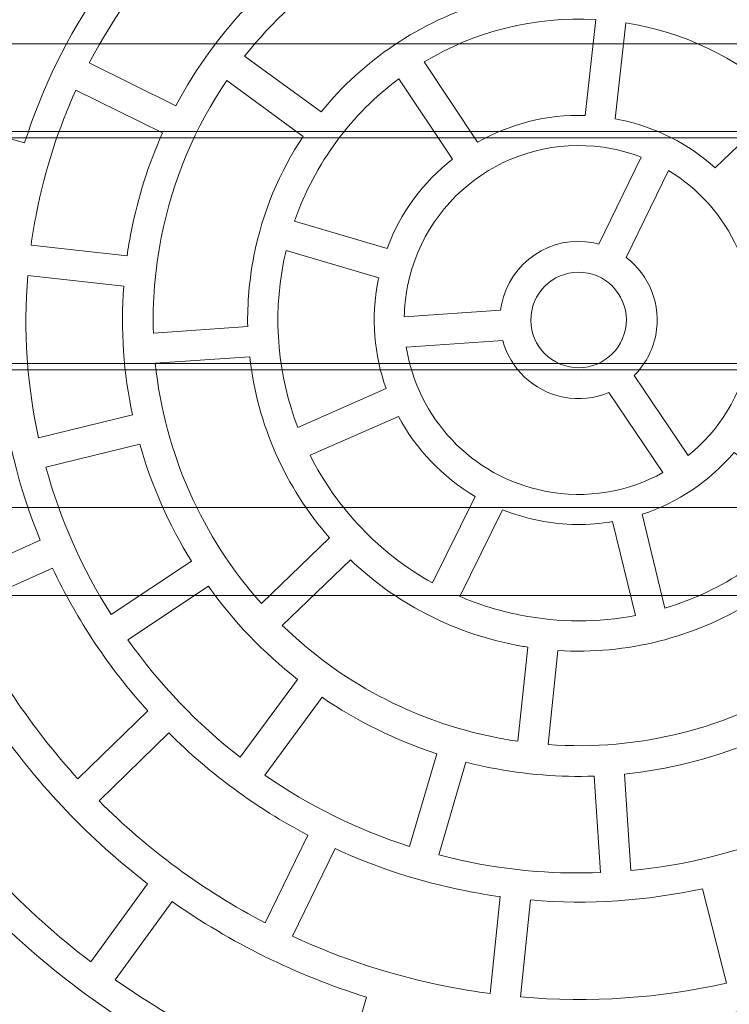
# Model space of a CAD drawing. Units: centimetres. Extents: x -9.47 to -2.09, y -4.91 to 2.51.
# Drawn here: x -7.79 to -7.51, y -1.47 to -1.08 of the extents above; entities that cross this region are included whole.
import ezdxf

# ---------------------------------------------------------------- set-up
doc = ezdxf.new("R2010")
doc.units = ezdxf.units.CM
doc.header["$MEASUREMENT"] = 0
doc.layers.add('layer 1', color=7, linetype='Continuous')

msp = doc.modelspace()

# ---------------------------------------------------------------- linework, layer by layer
at = {"layer": 'layer 1', "color": 7, "lineweight": 9}
for points, knots in [([(-7.07189, -1.29477), (-7.12616, -1.57004), (-7.3933, -1.74919), (-7.66856, -1.69492), (-7.66856, -1.69492), (-7.94383, -1.64065), (-8.12298, -1.37351), (-8.06871, -1.09825), (-8.06871, -1.09825), (-8.01444, -0.82298), (-7.7473, -0.64383), (-7.47204, -0.6981), (-7.47204, -0.6981), (-7.19677, -0.75237), (-7.01762, -1.01951), (-7.07189, -1.29477)], [0, 0, 0, 0, 0.2, 0.2, 0.2, 0.2, 0.4, 0.4, 0.4, 0.4, 0.6, 0.6, 0.6, 0.6, 1, 1, 1, 1]), ([(-7.13506, -1.28232), (-7.18245, -1.52269), (-7.41574, -1.67914), (-7.65611, -1.63175), (-7.65611, -1.63175), (-7.89648, -1.58436), (-8.05293, -1.35107), (-8.00554, -1.1107), (-8.00554, -1.1107), (-7.95815, -0.87033), (-7.72486, -0.71388), (-7.48449, -0.76127), (-7.48449, -0.76127), (-7.24412, -0.80866), (-7.08767, -1.04195), (-7.13506, -1.28232)], [0, 0, 0, 0, 0.2, 0.2, 0.2, 0.2, 0.4, 0.4, 0.4, 0.4, 0.6, 0.6, 0.6, 0.6, 1, 1, 1, 1]), ([(-9.28536, -1.11502), (-9.28536, -1.11502), (-9.28536, -1.093), (-9.28536, -1.093), (-9.28536, -1.093), (-9.28536, -1.08943), (-9.28247, -1.08651), (-9.27886, -1.08651), (-9.27886, -1.08651), (-9.27886, -1.08651), (-5.86186, -1.08651), (-5.86186, -1.08651), (-5.86186, -1.08651), (-5.85825, -1.08651), (-5.85536, -1.08944), (-5.85536, -1.093), (-5.85536, -1.093), (-5.85536, -1.093), (-5.85536, -1.11502), (-5.85536, -1.11502), (-5.85536, -1.11502), (-5.85536, -1.11858), (-5.85826, -1.12151), (-5.86186, -1.12151), (-5.86186, -1.12151), (-5.86186, -1.12151), (-9.27886, -1.12151), (-9.27886, -1.12151), (-9.27886, -1.12151), (-9.28246, -1.12151), (-9.28536, -1.11859), (-9.28536, -1.11502)], [0, 0, 0, 0, 0.111111, 0.111111, 0.111111, 0.111111, 0.222222, 0.222222, 0.222222, 0.222222, 0.333333, 0.333333, 0.333333, 0.333333, 0.444444, 0.444444, 0.444444, 0.444444, 0.555556, 0.555556, 0.555556, 0.555556, 0.666667, 0.666667, 0.666667, 0.666667, 0.777778, 0.777778, 0.777778, 0.777778, 1, 1, 1, 1]), ([(-9.4326, -1.20871), (-9.4326, -1.20871), (-9.4326, -1.12931), (-9.4326, -1.12931), (-9.4326, -1.12931), (-9.4326, -1.12639), (-9.43025, -1.12401), (-9.42737, -1.12401), (-9.42737, -1.12401), (-9.42737, -1.12401), (-5.70783, -1.12401), (-5.70783, -1.12401), (-5.70783, -1.12401), (-5.70495, -1.12401), (-5.7026, -1.12639), (-5.7026, -1.12931), (-5.7026, -1.12931), (-5.7026, -1.12931), (-5.7026, -1.20871), (-5.7026, -1.20871), (-5.7026, -1.20871), (-5.7026, -1.21163), (-5.70495, -1.21401), (-5.70783, -1.21401), (-5.70783, -1.21401), (-5.70783, -1.21401), (-9.42737, -1.21401), (-9.42737, -1.21401), (-9.42737, -1.21401), (-9.43025, -1.21401), (-9.4326, -1.21163), (-9.4326, -1.20871)], [0, 0, 0, 0, 0.111111, 0.111111, 0.111111, 0.111111, 0.222222, 0.222222, 0.222222, 0.222222, 0.333333, 0.333333, 0.333333, 0.333333, 0.444444, 0.444444, 0.444444, 0.444444, 0.555556, 0.555556, 0.555556, 0.555556, 0.666667, 0.666667, 0.666667, 0.666667, 0.777778, 0.777778, 0.777778, 0.777778, 1, 1, 1, 1]), ([(-9.4326, -1.30095), (-9.4326, -1.30095), (-9.4326, -1.22207), (-9.4326, -1.22207), (-9.4326, -1.22207), (-9.4326, -1.21901), (-9.43007, -1.21651), (-9.42701, -1.21651), (-9.42701, -1.21651), (-9.42701, -1.21651), (-5.70819, -1.21651), (-5.70819, -1.21651), (-5.70819, -1.21651), (-5.70513, -1.21651), (-5.7026, -1.21901), (-5.7026, -1.22207), (-5.7026, -1.22207), (-5.7026, -1.22207), (-5.7026, -1.30095), (-5.7026, -1.30095), (-5.7026, -1.30095), (-5.7026, -1.30401), (-5.70513, -1.30651), (-5.70819, -1.30651), (-5.70819, -1.30651), (-5.70819, -1.30651), (-9.42701, -1.30651), (-9.42701, -1.30651), (-9.42701, -1.30651), (-9.43007, -1.30651), (-9.4326, -1.30401), (-9.4326, -1.30095)], [0, 0, 0, 0, 0.111111, 0.111111, 0.111111, 0.111111, 0.222222, 0.222222, 0.222222, 0.222222, 0.333333, 0.333333, 0.333333, 0.333333, 0.444444, 0.444444, 0.444444, 0.444444, 0.555556, 0.555556, 0.555556, 0.555556, 0.666667, 0.666667, 0.666667, 0.666667, 0.777778, 0.777778, 0.777778, 0.777778, 1, 1, 1, 1]), ([(-9.2501, -1.3008), (-9.2501, -1.3008), (-9.2501, -1.27722), (-9.2501, -1.27722), (-9.2501, -1.27722), (-9.2501, -1.27407), (-9.2475, -1.27151), (-9.24441, -1.27151), (-9.24441, -1.27151), (-9.24441, -1.27151), (-5.89579, -1.27151), (-5.89579, -1.27151), (-5.89579, -1.27151), (-5.8927, -1.27151), (-5.8901, -1.27407), (-5.8901, -1.27722), (-5.8901, -1.27722), (-5.8901, -1.27722), (-5.8901, -1.3008), (-5.8901, -1.3008), (-5.8901, -1.3008), (-5.8901, -1.30395), (-5.8927, -1.30651), (-5.89579, -1.30651), (-5.89579, -1.30651), (-5.89579, -1.30651), (-9.24441, -1.30651), (-9.24441, -1.30651), (-9.24441, -1.30651), (-9.2475, -1.30651), (-9.2501, -1.30395), (-9.2501, -1.3008)], [0, 0, 0, 0, 0.111111, 0.111111, 0.111111, 0.111111, 0.222222, 0.222222, 0.222222, 0.222222, 0.333333, 0.333333, 0.333333, 0.333333, 0.444444, 0.444444, 0.444444, 0.444444, 0.555556, 0.555556, 0.555556, 0.555556, 0.666667, 0.666667, 0.666667, 0.666667, 0.777778, 0.777778, 0.777778, 0.777778, 1, 1, 1, 1])]:
    msp.add_open_spline(points, degree=3, knots=knots, dxfattribs=at)
at = {"layer": 'layer 1', "color": 7, "lineweight": 5}
for points, knots in [([(-7.17009, -1.09086), (-7.17009, -1.09086), (-7.16737, -1.10219), (-7.16737, -1.10219), (-7.16737, -1.10219), (-7.16737, -1.10219), (-7.19644, -1.1092), (-7.19644, -1.1092), (-7.19644, -1.1092), (-7.18697, -1.14953), (-7.18395, -1.1919), (-7.18832, -1.23492), (-7.18832, -1.23492), (-7.18832, -1.23492), (-7.15849, -1.23862), (-7.15849, -1.23862), (-7.15849, -1.23862), (-7.15849, -1.23862), (-7.15992, -1.25019), (-7.15992, -1.25019), (-7.15992, -1.25019), (-7.15992, -1.25019), (-7.18968, -1.2465), (-7.18968, -1.2465), (-7.18968, -1.2465), (-7.19075, -1.25464), (-7.19205, -1.26278), (-7.19366, -1.27094), (-7.19366, -1.27094), (-7.19985, -1.30233), (-7.20973, -1.33206), (-7.22272, -1.35979), (-7.22272, -1.35979), (-7.22272, -1.35979), (-7.19587, -1.37316), (-7.19587, -1.37316), (-7.19587, -1.37316), (-7.19587, -1.37316), (-7.20108, -1.38359), (-7.20108, -1.38359), (-7.20108, -1.38359), (-7.20108, -1.38359), (-7.2278, -1.37027), (-7.2278, -1.37027), (-7.2278, -1.37027), (-7.24727, -1.40872), (-7.27286, -1.44305), (-7.30307, -1.47229), (-7.30307, -1.47229), (-7.30307, -1.47229), (-7.28265, -1.49437), (-7.28265, -1.49437), (-7.28265, -1.49437), (-7.28265, -1.49437), (-7.29121, -1.50229), (-7.29121, -1.50229), (-7.29121, -1.50229), (-7.29121, -1.50229), (-7.31156, -1.4803), (-7.31156, -1.4803), (-7.31156, -1.4803), (-7.34179, -1.50784), (-7.37626, -1.53044), (-7.41359, -1.54719), (-7.41359, -1.54719), (-7.41359, -1.54719), (-7.40197, -1.57491), (-7.40197, -1.57491), (-7.40197, -1.57491), (-7.40197, -1.57491), (-7.41272, -1.57941), (-7.41272, -1.57941), (-7.41272, -1.57941), (-7.41272, -1.57941), (-7.42431, -1.5518), (-7.42431, -1.5518), (-7.42431, -1.5518), (-7.46046, -1.56672), (-7.49908, -1.57622), (-7.53898, -1.57948), (-7.53898, -1.57948), (-7.53898, -1.57948), (-7.53722, -1.6094), (-7.53722, -1.6094), (-7.53722, -1.6094), (-7.53722, -1.6094), (-7.54886, -1.61008), (-7.54886, -1.61008), (-7.54886, -1.61008), (-7.54886, -1.61008), (-7.5506, -1.58026), (-7.5506, -1.58026), (-7.5506, -1.58026), (-7.58147, -1.58185), (-7.61303, -1.57969), (-7.64474, -1.57344), (-7.64474, -1.57344), (-7.65499, -1.57142), (-7.66506, -1.569), (-7.67495, -1.56621), (-7.67495, -1.56621), (-7.67495, -1.56621), (-7.6838, -1.59492), (-7.6838, -1.59492), (-7.6838, -1.59492), (-7.6838, -1.59492), (-7.69494, -1.59148), (-7.69494, -1.59148), (-7.69494, -1.59148), (-7.69494, -1.59148), (-7.68611, -1.56287), (-7.68611, -1.56287), (-7.68611, -1.56287), (-7.72502, -1.55062), (-7.76082, -1.53253), (-7.79277, -1.50982), (-7.79277, -1.50982), (-7.79277, -1.50982), (-7.81072, -1.5339), (-7.81072, -1.5339), (-7.81072, -1.5339), (-7.81072, -1.5339), (-7.82007, -1.52692), (-7.82007, -1.52692), (-7.82007, -1.52692), (-7.82007, -1.52692), (-7.80217, -1.50295), (-7.80217, -1.50295), (-7.80217, -1.50295), (-7.83449, -1.47845), (-7.86255, -1.44909), (-7.88547, -1.41619), (-7.88547, -1.41619), (-7.88547, -1.41619), (-7.91058, -1.43283), (-7.91058, -1.43283), (-7.91058, -1.43283), (-7.91058, -1.43283), (-7.91701, -1.4231), (-7.91701, -1.4231), (-7.91701, -1.4231), (-7.91701, -1.4231), (-7.89199, -1.40654), (-7.89199, -1.40654), (-7.89199, -1.40654), (-7.91388, -1.37302), (-7.93057, -1.3361), (-7.94119, -1.29707), (-7.94119, -1.29707), (-7.94119, -1.29707), (-7.97032, -1.30422), (-7.97032, -1.30422), (-7.97032, -1.30422), (-7.97032, -1.30422), (-7.9731, -1.29289), (-7.9731, -1.29289), (-7.9731, -1.29289), (-7.9731, -1.29289), (-7.94407, -1.28576), (-7.94407, -1.28576), (-7.94407, -1.28576), (-7.95362, -1.24589), (-7.95687, -1.20399), (-7.9529, -1.16143), (-7.9529, -1.16143), (-7.9529, -1.16143), (-7.98273, -1.15797), (-7.98273, -1.15797), (-7.98273, -1.15797), (-7.98273, -1.15797), (-7.98138, -1.14639), (-7.98138, -1.14639), (-7.98138, -1.14639), (-7.98138, -1.14639), (-7.95164, -1.14985), (-7.95164, -1.14985), (-7.95164, -1.14985), (-7.95051, -1.1407), (-7.94905, -1.13154), (-7.94724, -1.12237), (-7.94724, -1.12237), (-7.94061, -1.08875), (-7.92978, -1.05706), (-7.91539, -1.02767), (-7.91539, -1.02767), (-7.91539, -1.02767), (-7.94199, -1.01383), (-7.94199, -1.01383), (-7.94199, -1.01383), (-7.94199, -1.01383), (-7.93662, -1.00349), (-7.93662, -1.00349), (-7.93662, -1.00349), (-7.93662, -1.00349), (-7.91009, -1.01727), (-7.91009, -1.01727), (-7.91009, -1.01727), (-7.89103, -0.98117), (-7.86654, -0.94883), (-7.83786, -0.92107), (-7.83786, -0.92107), (-7.83786, -0.92107), (-7.85831, -0.89898), (-7.85831, -0.89898), (-7.85831, -0.89898), (-7.85831, -0.89898), (-7.84975, -0.89106), (-7.84975, -0.89106), (-7.84975, -0.89106), (-7.84975, -0.89106), (-7.82937, -0.91308), (-7.82937, -0.91308), (-7.82937, -0.91308), (-7.80048, -0.88675), (-7.76771, -0.86492), (-7.73225, -0.84841), (-7.73225, -0.84841), (-7.73225, -0.84841), (-7.74428, -0.82081), (-7.74428, -0.82081), (-7.74428, -0.82081), (-7.74428, -0.82081), (-7.7336, -0.81615), (-7.7336, -0.81615), (-7.7336, -0.81615), (-7.7336, -0.81615), (-7.72161, -0.84364), (-7.72161, -0.84364), (-7.72161, -0.84364), (-7.68533, -0.82805), (-7.64645, -0.81796), (-7.60621, -0.8142), (-7.60621, -0.8142), (-7.60621, -0.8142), (-7.60829, -0.78429), (-7.60829, -0.78429), (-7.60829, -0.78429), (-7.60829, -0.78429), (-7.59666, -0.78348), (-7.59666, -0.78348), (-7.59666, -0.78348), (-7.59666, -0.78348), (-7.59458, -0.81331), (-7.59458, -0.81331), (-7.59458, -0.81331), (-7.56236, -0.81129), (-7.52934, -0.81333), (-7.49616, -0.81987), (-7.49616, -0.81987), (-7.48721, -0.82163), (-7.47839, -0.82371), (-7.46972, -0.82606), (-7.46972, -0.82606), (-7.46972, -0.82606), (-7.46115, -0.79724), (-7.46115, -0.79724), (-7.46115, -0.79724), (-7.46115, -0.79724), (-7.44997, -0.80057), (-7.44997, -0.80057), (-7.44997, -0.80057), (-7.44997, -0.80057), (-7.45851, -0.82928), (-7.45851, -0.82928), (-7.45851, -0.82928), (-7.41939, -0.84115), (-7.38335, -0.85892), (-7.35114, -0.88135), (-7.35114, -0.88135), (-7.35114, -0.88135), (-7.33341, -0.85711), (-7.33341, -0.85711), (-7.33341, -0.85711), (-7.33341, -0.85711), (-7.324, -0.86399), (-7.324, -0.86399), (-7.324, -0.86399), (-7.324, -0.86399), (-7.34166, -0.88815), (-7.34166, -0.88815), (-7.34166, -0.88815), (-7.30882, -0.91256), (-7.28026, -0.94197), (-7.25691, -0.975), (-7.25691, -0.975), (-7.25691, -0.975), (-7.23191, -0.9582), (-7.23191, -0.9582), (-7.23191, -0.9582), (-7.23191, -0.9582), (-7.22541, -0.96787), (-7.22541, -0.96787), (-7.22541, -0.96787), (-7.22541, -0.96787), (-7.25033, -0.98462), (-7.25033, -0.98462), (-7.25033, -0.98462), (-7.22743, -1.01917), (-7.2101, -1.05741), (-7.19929, -1.09788), (-7.19929, -1.09788), (-7.19929, -1.09788), (-7.17009, -1.09086), (-7.17009, -1.09086)], [0, 0, 0, 0, 0.012987, 0.012987, 0.012987, 0.012987, 0.025974, 0.025974, 0.025974, 0.025974, 0.038961, 0.038961, 0.038961, 0.038961, 0.051948, 0.051948, 0.051948, 0.051948, 0.064935, 0.064935, 0.064935, 0.064935, 0.077922, 0.077922, 0.077922, 0.077922, 0.090909, 0.090909, 0.090909, 0.090909, 0.103896, 0.103896, 0.103896, 0.103896, 0.116883, 0.116883, 0.116883, 0.116883, 0.12987, 0.12987, 0.12987, 0.12987, 0.142857, 0.142857, 0.142857, 0.142857, 0.155844, 0.155844, 0.155844, 0.155844, 0.168831, 0.168831, 0.168831, 0.168831, 0.181818, 0.181818, 0.181818, 0.181818, 0.194805, 0.194805, 0.194805, 0.194805, 0.207792, 0.207792, 0.207792, 0.207792, 0.220779, 0.220779, 0.220779, 0.220779, 0.233766, 0.233766, 0.233766, 0.233766, 0.246753, 0.246753, 0.246753, 0.246753, 0.25974, 0.25974, 0.25974, 0.25974, 0.272727, 0.272727, 0.272727, 0.272727, 0.285714, 0.285714, 0.285714, 0.285714, 0.298701, 0.298701, 0.298701, 0.298701, 0.311688, 0.311688, 0.311688, 0.311688, 0.324675, 0.324675, 0.324675, 0.324675, 0.337662, 0.337662, 0.337662, 0.337662, 0.350649, 0.350649, 0.350649, 0.350649, 0.363636, 0.363636, 0.363636, 0.363636, 0.376623, 0.376623, 0.376623, 0.376623, 0.38961, 0.38961, 0.38961, 0.38961, 0.402597, 0.402597, 0.402597, 0.402597, 0.415584, 0.415584, 0.415584, 0.415584, 0.428571, 0.428571, 0.428571, 0.428571, 0.441558, 0.441558, 0.441558, 0.441558, 0.454545, 0.454545, 0.454545, 0.454545, 0.467532, 0.467532, 0.467532, 0.467532, 0.480519, 0.480519, 0.480519, 0.480519, 0.493506, 0.493506, 0.493506, 0.493506, 0.506494, 0.506494, 0.506494, 0.506494, 0.519481, 0.519481, 0.519481, 0.519481, 0.532468, 0.532468, 0.532468, 0.532468, 0.545455, 0.545455, 0.545455, 0.545455, 0.558442, 0.558442, 0.558442, 0.558442, 0.571429, 0.571429, 0.571429, 0.571429, 0.584416, 0.584416, 0.584416, 0.584416, 0.597403, 0.597403, 0.597403, 0.597403, 0.61039, 0.61039, 0.61039, 0.61039, 0.623377, 0.623377, 0.623377, 0.623377, 0.636364, 0.636364, 0.636364, 0.636364, 0.649351, 0.649351, 0.649351, 0.649351, 0.662338, 0.662338, 0.662338, 0.662338, 0.675325, 0.675325, 0.675325, 0.675325, 0.688312, 0.688312, 0.688312, 0.688312, 0.701299, 0.701299, 0.701299, 0.701299, 0.714286, 0.714286, 0.714286, 0.714286, 0.727273, 0.727273, 0.727273, 0.727273, 0.74026, 0.74026, 0.74026, 0.74026, 0.753247, 0.753247, 0.753247, 0.753247, 0.766234, 0.766234, 0.766234, 0.766234, 0.779221, 0.779221, 0.779221, 0.779221, 0.792208, 0.792208, 0.792208, 0.792208, 0.805195, 0.805195, 0.805195, 0.805195, 0.818182, 0.818182, 0.818182, 0.818182, 0.831169, 0.831169, 0.831169, 0.831169, 0.844156, 0.844156, 0.844156, 0.844156, 0.857143, 0.857143, 0.857143, 0.857143, 0.87013, 0.87013, 0.87013, 0.87013, 0.883117, 0.883117, 0.883117, 0.883117, 0.896104, 0.896104, 0.896104, 0.896104, 0.909091, 0.909091, 0.909091, 0.909091, 0.922078, 0.922078, 0.922078, 0.922078, 0.935065, 0.935065, 0.935065, 0.935065, 0.948052, 0.948052, 0.948052, 0.948052, 0.961039, 0.961039, 0.961039, 0.961039, 0.974026, 0.974026, 0.974026, 0.974026, 1, 1, 1, 1]), ([(-7.60801, -1.06999), (-7.60801, -1.06999), (-7.61717, -1.03336), (-7.61717, -1.03336), (-7.61717, -1.03336), (-7.65133, -1.04317), (-7.68172, -1.06354), (-7.70377, -1.09142), (-7.70377, -1.09142), (-7.70377, -1.09142), (-7.67325, -1.11368), (-7.67325, -1.11368), (-7.67325, -1.11368), (-7.65644, -1.09289), (-7.63364, -1.07761), (-7.60801, -1.06999)], [0, 0, 0, 0, 0.2, 0.2, 0.2, 0.2, 0.4, 0.4, 0.4, 0.4, 0.6, 0.6, 0.6, 0.6, 1, 1, 1, 1]), ([(-7.76144, -1.06459), (-7.76144, -1.06459), (-7.79302, -1.04188), (-7.79302, -1.04188), (-7.79302, -1.04188), (-7.80841, -1.064), (-7.82069, -1.08868), (-7.82905, -1.11543), (-7.82905, -1.11543), (-7.82905, -1.11543), (-7.79162, -1.12602), (-7.79162, -1.12602), (-7.79162, -1.12602), (-7.78453, -1.10371), (-7.77427, -1.0831), (-7.76144, -1.06459)], [0, 0, 0, 0, 0.2, 0.2, 0.2, 0.2, 0.4, 0.4, 0.4, 0.4, 0.6, 0.6, 0.6, 0.6, 1, 1, 1, 1]), ([(-7.70085, -1.0696), (-7.70085, -1.0696), (-7.72746, -1.04171), (-7.72746, -1.04171), (-7.72746, -1.04171), (-7.74259, -1.05701), (-7.75558, -1.0746), (-7.7658, -1.09408), (-7.7658, -1.09408), (-7.7658, -1.09408), (-7.73123, -1.11118), (-7.73123, -1.11118), (-7.73123, -1.11118), (-7.72305, -1.09577), (-7.71277, -1.08181), (-7.70085, -1.0696)], [0, 0, 0, 0, 0.2, 0.2, 0.2, 0.2, 0.4, 0.4, 0.4, 0.4, 0.6, 0.6, 0.6, 0.6, 1, 1, 1, 1]), ([(-7.56787, -1.1151), (-7.56787, -1.1151), (-7.56362, -1.07682), (-7.56362, -1.07682), (-7.56362, -1.07682), (-7.58821, -1.0754), (-7.61194, -1.08162), (-7.63207, -1.09367), (-7.63207, -1.09367), (-7.63207, -1.09367), (-7.61075, -1.12572), (-7.61075, -1.12572), (-7.61075, -1.12572), (-7.59797, -1.11845), (-7.5832, -1.11459), (-7.56787, -1.1151)], [0, 0, 0, 0, 0.2, 0.2, 0.2, 0.2, 0.4, 0.4, 0.4, 0.4, 0.6, 0.6, 0.6, 0.6, 1, 1, 1, 1]), ([(-7.51596, -1.13594), (-7.51596, -1.13594), (-7.48805, -1.10938), (-7.48805, -1.10938), (-7.48805, -1.10938), (-7.50395, -1.09433), (-7.52417, -1.08345), (-7.54723, -1.0789), (-7.54723, -1.0789), (-7.54723, -1.0789), (-7.55158, -1.07813), (-7.55158, -1.07813), (-7.55158, -1.07813), (-7.55158, -1.07813), (-7.5558, -1.1164), (-7.5558, -1.1164), (-7.5558, -1.1164), (-7.5558, -1.1164), (-7.55467, -1.11661), (-7.55467, -1.11661), (-7.55467, -1.11661), (-7.53971, -1.11956), (-7.52652, -1.12643), (-7.51596, -1.13594)], [0, 0, 0, 0, 0.142857, 0.142857, 0.142857, 0.142857, 0.285714, 0.285714, 0.285714, 0.285714, 0.428571, 0.428571, 0.428571, 0.428571, 0.571429, 0.571429, 0.571429, 0.571429, 0.714286, 0.714286, 0.714286, 0.714286, 1, 1, 1, 1]), ([(-7.68043, -1.12344), (-7.68043, -1.12344), (-7.71093, -1.10118), (-7.71093, -1.10118), (-7.71093, -1.10118), (-7.72341, -1.11954), (-7.7325, -1.14065), (-7.73706, -1.1638), (-7.73706, -1.1638), (-7.73959, -1.17661), (-7.74059, -1.18936), (-7.74022, -1.20188), (-7.74022, -1.20188), (-7.74022, -1.20188), (-7.70255, -1.19929), (-7.70255, -1.19929), (-7.70255, -1.19929), (-7.70272, -1.19001), (-7.70192, -1.18058), (-7.70006, -1.1711), (-7.70006, -1.1711), (-7.69659, -1.15353), (-7.68978, -1.13747), (-7.68043, -1.12344)], [0, 0, 0, 0, 0.142857, 0.142857, 0.142857, 0.142857, 0.285714, 0.285714, 0.285714, 0.285714, 0.428571, 0.428571, 0.428571, 0.428571, 0.571429, 0.571429, 0.571429, 0.571429, 0.714286, 0.714286, 0.714286, 0.714286, 1, 1, 1, 1]), ([(-7.62081, -1.13248), (-7.62081, -1.13248), (-7.64215, -1.10042), (-7.64215, -1.10042), (-7.64215, -1.10042), (-7.661, -1.11445), (-7.6758, -1.13401), (-7.68385, -1.1573), (-7.68385, -1.1573), (-7.68385, -1.1573), (-7.64691, -1.16818), (-7.64691, -1.16818), (-7.64691, -1.16818), (-7.64157, -1.15377), (-7.63238, -1.14156), (-7.62081, -1.13248)], [0, 0, 0, 0, 0.2, 0.2, 0.2, 0.2, 0.4, 0.4, 0.4, 0.4, 0.6, 0.6, 0.6, 0.6, 1, 1, 1, 1]), ([(-7.73657, -1.12205), (-7.73657, -1.12205), (-7.77114, -1.105), (-7.77114, -1.105), (-7.77114, -1.105), (-7.77813, -1.12034), (-7.78348, -1.13672), (-7.78688, -1.15398), (-7.78688, -1.15398), (-7.78773, -1.15826), (-7.78844, -1.16254), (-7.78903, -1.16681), (-7.78903, -1.16681), (-7.78903, -1.16681), (-7.75071, -1.1711), (-7.75071, -1.1711), (-7.75071, -1.1711), (-7.75025, -1.16788), (-7.74971, -1.16466), (-7.74907, -1.16144), (-7.74907, -1.16144), (-7.74634, -1.14758), (-7.7421, -1.1344), (-7.73657, -1.12205)], [0, 0, 0, 0, 0.142857, 0.142857, 0.142857, 0.142857, 0.285714, 0.285714, 0.285714, 0.285714, 0.428571, 0.428571, 0.428571, 0.428571, 0.571429, 0.571429, 0.571429, 0.571429, 0.714286, 0.714286, 0.714286, 0.714286, 1, 1, 1, 1]), ([(-7.54544, -1.13171), (-7.54912, -1.13029), (-7.55299, -1.12917), (-7.55699, -1.12838), (-7.55699, -1.12838), (-7.59469, -1.12094), (-7.63129, -1.14549), (-7.63873, -1.18319), (-7.63873, -1.18319), (-7.63953, -1.18727), (-7.63996, -1.19135), (-7.64004, -1.19537), (-7.64004, -1.19537), (-7.64004, -1.19537), (-7.60157, -1.1927), (-7.60157, -1.1927), (-7.60157, -1.1927), (-7.60157, -1.1927), (-7.60123, -1.19059), (-7.60123, -1.19059), (-7.60123, -1.19059), (-7.59788, -1.17359), (-7.58138, -1.16253), (-7.56438, -1.16588), (-7.56438, -1.16588), (-7.56438, -1.16588), (-7.56237, -1.16635), (-7.56237, -1.16635), (-7.56237, -1.16635), (-7.56237, -1.16635), (-7.54544, -1.13171), (-7.54544, -1.13171)], [0, 0, 0, 0, 0.111111, 0.111111, 0.111111, 0.111111, 0.222222, 0.222222, 0.222222, 0.222222, 0.333333, 0.333333, 0.333333, 0.333333, 0.444444, 0.444444, 0.444444, 0.444444, 0.555556, 0.555556, 0.555556, 0.555556, 0.666667, 0.666667, 0.666667, 0.666667, 0.777778, 0.777778, 0.777778, 0.777778, 1, 1, 1, 1]), ([(-7.53967, -1.20272), (-7.54092, -1.20905), (-7.54399, -1.21456), (-7.54824, -1.21881), (-7.54824, -1.21881), (-7.54824, -1.21881), (-7.52671, -1.25078), (-7.52671, -1.25078), (-7.52671, -1.25078), (-7.51445, -1.24088), (-7.50546, -1.22679), (-7.50217, -1.21011), (-7.50217, -1.21011), (-7.49635, -1.18057), (-7.51016, -1.15171), (-7.53454, -1.13702), (-7.53454, -1.13702), (-7.53454, -1.13702), (-7.55146, -1.17168), (-7.55146, -1.17168), (-7.55146, -1.17168), (-7.54224, -1.1787), (-7.53728, -1.19059), (-7.53967, -1.20272)], [0, 0, 0, 0, 0.142857, 0.142857, 0.142857, 0.142857, 0.285714, 0.285714, 0.285714, 0.285714, 0.428571, 0.428571, 0.428571, 0.428571, 0.571429, 0.571429, 0.571429, 0.571429, 0.714286, 0.714286, 0.714286, 0.714286, 1, 1, 1, 1]), ([(-7.65026, -1.17983), (-7.65026, -1.17983), (-7.68722, -1.16895), (-7.68722, -1.16895), (-7.68722, -1.16895), (-7.68757, -1.17044), (-7.68791, -1.17194), (-7.6882, -1.17344), (-7.6882, -1.17344), (-7.69273, -1.19641), (-7.69038, -1.21914), (-7.68258, -1.23949), (-7.68258, -1.23949), (-7.68258, -1.23949), (-7.6473, -1.22405), (-7.6473, -1.22405), (-7.6473, -1.22405), (-7.65208, -1.21066), (-7.65344, -1.19584), (-7.65049, -1.18087), (-7.65049, -1.18087), (-7.65049, -1.18087), (-7.65026, -1.17983), (-7.65026, -1.17983)], [0, 0, 0, 0, 0.142857, 0.142857, 0.142857, 0.142857, 0.285714, 0.285714, 0.285714, 0.285714, 0.428571, 0.428571, 0.428571, 0.428571, 0.571429, 0.571429, 0.571429, 0.571429, 0.714286, 0.714286, 0.714286, 0.714286, 1, 1, 1, 1]), ([(-7.55175, -1.20034), (-7.55379, -1.21067), (-7.56381, -1.21739), (-7.57414, -1.21535), (-7.57414, -1.21535), (-7.58447, -1.21332), (-7.59119, -1.2033), (-7.58915, -1.19297), (-7.58915, -1.19297), (-7.58711, -1.18264), (-7.57709, -1.17592), (-7.56676, -1.17795), (-7.56676, -1.17795), (-7.55643, -1.17999), (-7.54971, -1.19001), (-7.55175, -1.20034)], [0, 0, 0, 0, 0.2, 0.2, 0.2, 0.2, 0.4, 0.4, 0.4, 0.4, 0.6, 0.6, 0.6, 0.6, 1, 1, 1, 1]), ([(-7.75203, -1.18315), (-7.75203, -1.18315), (-7.79035, -1.1789), (-7.79035, -1.1789), (-7.79035, -1.1789), (-7.79216, -1.20099), (-7.79059, -1.22275), (-7.78604, -1.24361), (-7.78604, -1.24361), (-7.78604, -1.24361), (-7.74857, -1.23448), (-7.74857, -1.23448), (-7.74857, -1.23448), (-7.7521, -1.21792), (-7.75335, -1.20066), (-7.75203, -1.18315)], [0, 0, 0, 0, 0.2, 0.2, 0.2, 0.2, 0.4, 0.4, 0.4, 0.4, 0.6, 0.6, 0.6, 0.6, 1, 1, 1, 1]), ([(-7.55832, -1.22559), (-7.56387, -1.22792), (-7.57016, -1.22868), (-7.57652, -1.22743), (-7.57652, -1.22743), (-7.58863, -1.22504), (-7.59773, -1.21597), (-7.60075, -1.20481), (-7.60075, -1.20481), (-7.60075, -1.20481), (-7.63922, -1.20747), (-7.63922, -1.20747), (-7.63922, -1.20747), (-7.63482, -1.2355), (-7.61337, -1.25912), (-7.58391, -1.26493), (-7.58391, -1.26493), (-7.56716, -1.26823), (-7.55063, -1.26522), (-7.53677, -1.25755), (-7.53677, -1.25755), (-7.53677, -1.25755), (-7.55832, -1.22559), (-7.55832, -1.22559)], [0, 0, 0, 0, 0.142857, 0.142857, 0.142857, 0.142857, 0.285714, 0.285714, 0.285714, 0.285714, 0.428571, 0.428571, 0.428571, 0.428571, 0.571429, 0.571429, 0.571429, 0.571429, 0.714286, 0.714286, 0.714286, 0.714286, 1, 1, 1, 1]), ([(-7.70176, -1.21137), (-7.70176, -1.21137), (-7.73943, -1.21395), (-7.73943, -1.21395), (-7.73943, -1.21395), (-7.73575, -1.24994), (-7.72062, -1.2834), (-7.6971, -1.30977), (-7.6971, -1.30977), (-7.6971, -1.30977), (-7.66991, -1.28358), (-7.66991, -1.28358), (-7.66991, -1.28358), (-7.6874, -1.26354), (-7.69873, -1.2384), (-7.70176, -1.21137)], [0, 0, 0, 0, 0.2, 0.2, 0.2, 0.2, 0.4, 0.4, 0.4, 0.4, 0.6, 0.6, 0.6, 0.6, 1, 1, 1, 1]), ([(-7.80169, -1.21804), (-7.80169, -1.21804), (-7.84047, -1.2209), (-7.84047, -1.2209), (-7.84047, -1.2209), (-7.83799, -1.24858), (-7.83126, -1.27536), (-7.82084, -1.30044), (-7.82084, -1.30044), (-7.82084, -1.30044), (-7.78535, -1.28454), (-7.78535, -1.28454), (-7.78535, -1.28454), (-7.79397, -1.26354), (-7.79956, -1.24116), (-7.80169, -1.21804)], [0, 0, 0, 0, 0.2, 0.2, 0.2, 0.2, 0.4, 0.4, 0.4, 0.4, 0.6, 0.6, 0.6, 0.6, 1, 1, 1, 1]), ([(-7.64239, -1.23513), (-7.64239, -1.23513), (-7.67767, -1.25058), (-7.67767, -1.25058), (-7.67767, -1.25058), (-7.66696, -1.27182), (-7.65004, -1.28975), (-7.62879, -1.30156), (-7.62879, -1.30156), (-7.62879, -1.30156), (-7.61171, -1.26705), (-7.61171, -1.26705), (-7.61171, -1.26705), (-7.62481, -1.25938), (-7.63537, -1.24824), (-7.64239, -1.23513)], [0, 0, 0, 0, 0.2, 0.2, 0.2, 0.2, 0.4, 0.4, 0.4, 0.4, 0.6, 0.6, 0.6, 0.6, 1, 1, 1, 1]), ([(-7.74565, -1.24624), (-7.74565, -1.24624), (-7.78312, -1.25541), (-7.78312, -1.25541), (-7.78312, -1.25541), (-7.77734, -1.27626), (-7.76853, -1.29605), (-7.75711, -1.31418), (-7.75711, -1.31418), (-7.75711, -1.31418), (-7.725, -1.29285), (-7.725, -1.29285), (-7.725, -1.29285), (-7.73398, -1.27843), (-7.74096, -1.26274), (-7.74565, -1.24624)], [0, 0, 0, 0, 0.2, 0.2, 0.2, 0.2, 0.4, 0.4, 0.4, 0.4, 0.6, 0.6, 0.6, 0.6, 1, 1, 1, 1]), ([(-7.54509, -1.27419), (-7.54509, -1.27419), (-7.536, -1.31165), (-7.536, -1.31165), (-7.536, -1.31165), (-7.513, -1.30473), (-7.4925, -1.29102), (-7.47734, -1.27241), (-7.47734, -1.27241), (-7.47734, -1.27241), (-7.50835, -1.24955), (-7.50835, -1.24955), (-7.50835, -1.24955), (-7.51809, -1.26097), (-7.53084, -1.26951), (-7.54509, -1.27419)], [0, 0, 0, 0, 0.2, 0.2, 0.2, 0.2, 0.4, 0.4, 0.4, 0.4, 0.6, 0.6, 0.6, 0.6, 1, 1, 1, 1]), ([(-7.60081, -1.27238), (-7.60081, -1.27238), (-7.6179, -1.30691), (-7.6179, -1.30691), (-7.6179, -1.30691), (-7.61026, -1.3102), (-7.60216, -1.31273), (-7.59367, -1.31441), (-7.59367, -1.31441), (-7.57804, -1.31749), (-7.56252, -1.31739), (-7.54779, -1.31454), (-7.54779, -1.31454), (-7.54779, -1.31454), (-7.55687, -1.27711), (-7.55687, -1.27711), (-7.55687, -1.27711), (-7.56634, -1.27871), (-7.57624, -1.27866), (-7.58623, -1.27669), (-7.58623, -1.27669), (-7.5913, -1.27569), (-7.59617, -1.27423), (-7.60081, -1.27238)], [0, 0, 0, 0, 0.142857, 0.142857, 0.142857, 0.142857, 0.285714, 0.285714, 0.285714, 0.285714, 0.428571, 0.428571, 0.428571, 0.428571, 0.571429, 0.571429, 0.571429, 0.571429, 0.714286, 0.714286, 0.714286, 0.714286, 1, 1, 1, 1]), ([(-7.66154, -1.29232), (-7.66154, -1.29232), (-7.68873, -1.31851), (-7.68873, -1.31851), (-7.68873, -1.31851), (-7.66597, -1.34064), (-7.63677, -1.35667), (-7.6033, -1.36327), (-7.6033, -1.36327), (-7.60043, -1.36383), (-7.59755, -1.36433), (-7.59468, -1.36474), (-7.59468, -1.36474), (-7.59468, -1.36474), (-7.59071, -1.32719), (-7.59071, -1.32719), (-7.59071, -1.32719), (-7.59248, -1.32691), (-7.59424, -1.32661), (-7.596, -1.32626), (-7.596, -1.32626), (-7.62159, -1.32121), (-7.64397, -1.30909), (-7.66154, -1.29232)], [0, 0, 0, 0, 0.142857, 0.142857, 0.142857, 0.142857, 0.285714, 0.285714, 0.285714, 0.285714, 0.428571, 0.428571, 0.428571, 0.428571, 0.571429, 0.571429, 0.571429, 0.571429, 0.714286, 0.714286, 0.714286, 0.714286, 1, 1, 1, 1]), ([(-7.78046, -1.29564), (-7.78046, -1.29564), (-7.81592, -1.31155), (-7.81592, -1.31155), (-7.81592, -1.31155), (-7.80425, -1.33643), (-7.78885, -1.35944), (-7.77031, -1.37972), (-7.77031, -1.37972), (-7.77031, -1.37972), (-7.74239, -1.35265), (-7.74239, -1.35265), (-7.74239, -1.35265), (-7.75781, -1.33563), (-7.77065, -1.3164), (-7.78046, -1.29564)], [0, 0, 0, 0, 0.2, 0.2, 0.2, 0.2, 0.4, 0.4, 0.4, 0.4, 0.6, 0.6, 0.6, 0.6, 1, 1, 1, 1]), ([(-7.71825, -1.30291), (-7.71825, -1.30291), (-7.75034, -1.32428), (-7.75034, -1.32428), (-7.75034, -1.32428), (-7.73785, -1.34191), (-7.72277, -1.35772), (-7.70553, -1.37109), (-7.70553, -1.37109), (-7.70553, -1.37109), (-7.68267, -1.34003), (-7.68267, -1.34003), (-7.68267, -1.34003), (-7.6963, -1.32936), (-7.70825, -1.31683), (-7.71825, -1.30291)], [0, 0, 0, 0, 0.2, 0.2, 0.2, 0.2, 0.4, 0.4, 0.4, 0.4, 0.6, 0.6, 0.6, 0.6, 1, 1, 1, 1]), ([(-7.57868, -1.3285), (-7.57868, -1.3285), (-7.58266, -1.36604), (-7.58266, -1.36604), (-7.58266, -1.36604), (-7.54596, -1.36873), (-7.51055, -1.35935), (-7.48085, -1.34089), (-7.48085, -1.34089), (-7.48085, -1.34089), (-7.50197, -1.3096), (-7.50197, -1.3096), (-7.50197, -1.3096), (-7.52448, -1.32326), (-7.5511, -1.33025), (-7.57868, -1.3285)], [0, 0, 0, 0, 0.2, 0.2, 0.2, 0.2, 0.4, 0.4, 0.4, 0.4, 0.6, 0.6, 0.6, 0.6, 1, 1, 1, 1]), ([(-7.67288, -1.34719), (-7.67288, -1.34719), (-7.69573, -1.37826), (-7.69573, -1.37826), (-7.69573, -1.37826), (-7.6783, -1.3903), (-7.65891, -1.39996), (-7.63796, -1.40667), (-7.63796, -1.40667), (-7.63796, -1.40667), (-7.62705, -1.3697), (-7.62705, -1.3697), (-7.62705, -1.3697), (-7.64363, -1.36429), (-7.65898, -1.35666), (-7.67288, -1.34719)], [0, 0, 0, 0, 0.2, 0.2, 0.2, 0.2, 0.4, 0.4, 0.4, 0.4, 0.6, 0.6, 0.6, 0.6, 1, 1, 1, 1]), ([(-7.80237, -1.35901), (-7.80237, -1.35901), (-7.83431, -1.38053), (-7.83431, -1.38053), (-7.83431, -1.38053), (-7.81526, -1.40785), (-7.79199, -1.43227), (-7.76521, -1.45268), (-7.76521, -1.45268), (-7.76521, -1.45268), (-7.74252, -1.42154), (-7.74252, -1.42154), (-7.74252, -1.42154), (-7.76567, -1.40379), (-7.78583, -1.38265), (-7.80237, -1.35901)], [0, 0, 0, 0, 0.2, 0.2, 0.2, 0.2, 0.4, 0.4, 0.4, 0.4, 0.6, 0.6, 0.6, 0.6, 1, 1, 1, 1]), ([(-7.73402, -1.36143), (-7.73402, -1.36143), (-7.76191, -1.3885), (-7.76191, -1.3885), (-7.76191, -1.3885), (-7.74261, -1.4078), (-7.7203, -1.4243), (-7.69553, -1.43717), (-7.69553, -1.43717), (-7.69553, -1.43717), (-7.67857, -1.40217), (-7.67857, -1.40217), (-7.67857, -1.40217), (-7.69922, -1.39131), (-7.71785, -1.37752), (-7.73402, -1.36143)], [0, 0, 0, 0, 0.2, 0.2, 0.2, 0.2, 0.4, 0.4, 0.4, 0.4, 0.6, 0.6, 0.6, 0.6, 1, 1, 1, 1]), ([(-7.55212, -1.37783), (-7.55212, -1.37783), (-7.54964, -1.41632), (-7.54964, -1.41632), (-7.54964, -1.41632), (-7.52779, -1.41426), (-7.50664, -1.40894), (-7.48679, -1.40077), (-7.48679, -1.40077), (-7.48679, -1.40077), (-7.50228, -1.36546), (-7.50228, -1.36546), (-7.50228, -1.36546), (-7.51805, -1.37185), (-7.53483, -1.37608), (-7.55212, -1.37783)], [0, 0, 0, 0, 0.2, 0.2, 0.2, 0.2, 0.4, 0.4, 0.4, 0.4, 0.6, 0.6, 0.6, 0.6, 1, 1, 1, 1]), ([(-7.61541, -1.37307), (-7.61541, -1.37307), (-7.62629, -1.41006), (-7.62629, -1.41006), (-7.62629, -1.41006), (-7.62196, -1.4112), (-7.61757, -1.41221), (-7.61312, -1.41309), (-7.61312, -1.41309), (-7.59584, -1.4165), (-7.57864, -1.41777), (-7.56176, -1.41712), (-7.56176, -1.41712), (-7.56176, -1.41712), (-7.5642, -1.37864), (-7.5642, -1.37864), (-7.5642, -1.37864), (-7.57782, -1.3791), (-7.59173, -1.37802), (-7.60567, -1.37528), (-7.60567, -1.37528), (-7.60895, -1.37463), (-7.61221, -1.37388), (-7.61541, -1.37307)], [0, 0, 0, 0, 0.142857, 0.142857, 0.142857, 0.142857, 0.285714, 0.285714, 0.285714, 0.285714, 0.428571, 0.428571, 0.428571, 0.428571, 0.571429, 0.571429, 0.571429, 0.571429, 0.714286, 0.714286, 0.714286, 0.714286, 1, 1, 1, 1]), ([(-7.66769, -1.40753), (-7.66769, -1.40753), (-7.68462, -1.44252), (-7.68462, -1.44252), (-7.68462, -1.44252), (-7.66533, -1.45146), (-7.64468, -1.45829), (-7.62288, -1.46258), (-7.62288, -1.46258), (-7.61715, -1.46371), (-7.61145, -1.46466), (-7.60573, -1.4654), (-7.60573, -1.4654), (-7.60573, -1.4654), (-7.60177, -1.42672), (-7.60177, -1.42672), (-7.60177, -1.42672), (-7.60629, -1.42609), (-7.61082, -1.42534), (-7.61536, -1.42445), (-7.61536, -1.42445), (-7.63382, -1.42081), (-7.65131, -1.41506), (-7.66769, -1.40753)], [0, 0, 0, 0, 0.142857, 0.142857, 0.142857, 0.142857, 0.285714, 0.285714, 0.285714, 0.285714, 0.428571, 0.428571, 0.428571, 0.428571, 0.571429, 0.571429, 0.571429, 0.571429, 0.714286, 0.714286, 0.714286, 0.714286, 1, 1, 1, 1]), ([(-7.58971, -1.42805), (-7.58971, -1.42805), (-7.59365, -1.46673), (-7.59365, -1.46673), (-7.59365, -1.46673), (-7.56553, -1.46918), (-7.53785, -1.46718), (-7.51138, -1.46124), (-7.51138, -1.46124), (-7.51138, -1.46124), (-7.52093, -1.42354), (-7.52093, -1.42354), (-7.52093, -1.42354), (-7.54309, -1.42839), (-7.56622, -1.43003), (-7.58971, -1.42805)], [0, 0, 0, 0, 0.2, 0.2, 0.2, 0.2, 0.4, 0.4, 0.4, 0.4, 0.6, 0.6, 0.6, 0.6, 1, 1, 1, 1]), ([(-7.73274, -1.42868), (-7.73274, -1.42868), (-7.7554, -1.45986), (-7.7554, -1.45986), (-7.7554, -1.45986), (-7.72856, -1.47876), (-7.69849, -1.49375), (-7.66584, -1.50384), (-7.66584, -1.50384), (-7.66584, -1.50384), (-7.65518, -1.46681), (-7.65518, -1.46681), (-7.65518, -1.46681), (-7.68342, -1.45799), (-7.70944, -1.445), (-7.73274, -1.42868)], [0, 0, 0, 0, 0.2, 0.2, 0.2, 0.2, 0.4, 0.4, 0.4, 0.4, 0.6, 0.6, 0.6, 0.6, 1, 1, 1, 1]), ([(-7.73991, -1.52782), (-7.73991, -1.52782), (-7.72273, -1.49312), (-7.72273, -1.49312), (-7.72273, -1.49312), (-7.7541, -1.47701), (-7.78229, -1.4562), (-7.80656, -1.43177), (-7.80656, -1.43177), (-7.80656, -1.43177), (-7.83455, -1.45852), (-7.83455, -1.45852), (-7.83455, -1.45852), (-7.8072, -1.48617), (-7.77537, -1.50969), (-7.73991, -1.52782)], [0, 0, 0, 0, 0.2, 0.2, 0.2, 0.2, 0.4, 0.4, 0.4, 0.4, 0.6, 0.6, 0.6, 0.6, 1, 1, 1, 1]), ([(-7.54541, -1.47872), (-7.54541, -1.47872), (-7.5427, -1.51718), (-7.5427, -1.51718), (-7.5427, -1.51718), (-7.50897, -1.51427), (-7.47635, -1.50603), (-7.44588, -1.49319), (-7.44588, -1.49319), (-7.44588, -1.49319), (-7.46153, -1.45798), (-7.46153, -1.45798), (-7.46153, -1.45798), (-7.48796, -1.46903), (-7.51621, -1.47614), (-7.54541, -1.47872)], [0, 0, 0, 0, 0.2, 0.2, 0.2, 0.2, 0.4, 0.4, 0.4, 0.4, 0.6, 0.6, 0.6, 0.6, 1, 1, 1, 1])]:
    msp.add_open_spline(points, degree=3, knots=knots, dxfattribs=at)

doc.saveas('drawing.dxf')
